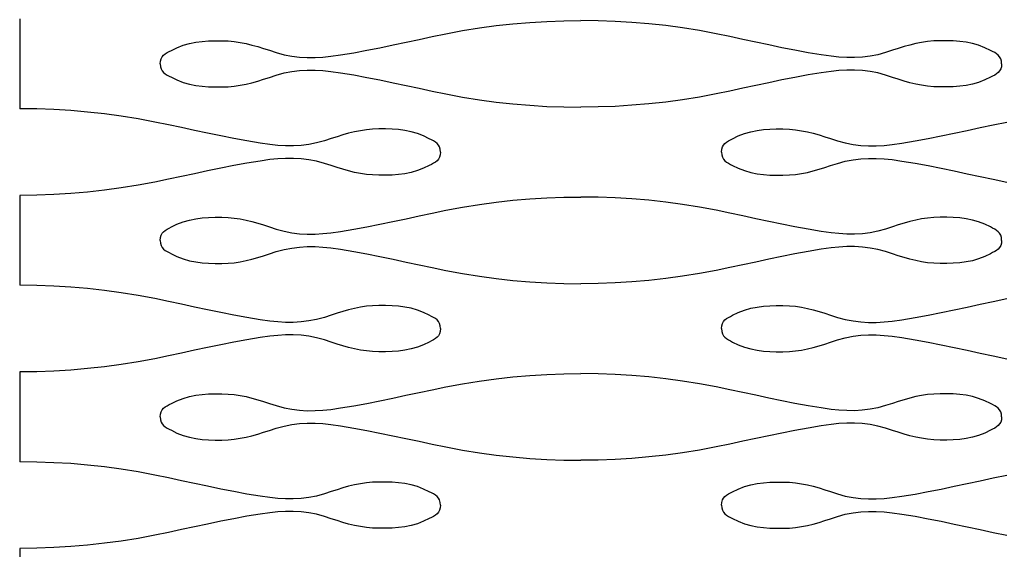
# Model space of a CAD drawing. Units: millimetres. Extents: x 2785 to 3828, y 86 to 816.
# Drawn here: x 3184 to 3215, y 487 to 504 of the extents above; entities that cross this region are included whole.
import ezdxf

# ---------------------------------------------------------------- set-up
doc = ezdxf.new("R2010")
doc.units = ezdxf.units.MM
doc.layers.add('Cut', color=10, linetype='Continuous')

msp = doc.modelspace()

# ---------------------------------------------------------------- linework, layer by layer
at = {"layer": 'Cut'}
for p, q in [((3184.107, 503.549), (3184.107, 500.749)), ((3201.074, 503.493), (3201.607, 503.499)), ((3202.14, 503.493), (3201.607, 503.499)), ((3197.915, 503.183), (3198.439, 503.267)), ((3198.439, 503.267), (3198.963, 503.339)), ((3198.963, 503.339), (3199.488, 503.397)), ((3199.488, 503.397), (3200.015, 503.442)), ((3200.015, 503.442), (3200.543, 503.473)), ((3200.543, 503.473), (3201.074, 503.493)), ((3202.671, 503.473), (3202.14, 503.493)), ((3203.199, 503.442), (3202.671, 503.473)), ((3203.726, 503.397), (3203.199, 503.442)), ((3204.251, 503.339), (3203.726, 503.397)), ((3204.775, 503.267), (3204.251, 503.339)), ((3205.299, 503.183), (3204.775, 503.267)), ((3196.153, 502.823), (3196.559, 502.911)), ((3196.559, 502.911), (3196.965, 502.997)), ((3196.965, 502.997), (3197.391, 503.085)), ((3197.391, 503.085), (3197.915, 503.183)), ((3205.823, 503.085), (3205.299, 503.183)), ((3206.25, 502.997), (3205.823, 503.085)), ((3206.656, 502.911), (3206.25, 502.997)), ((3207.061, 502.823), (3206.656, 502.911)), ((3188.837, 502.567), (3189.011, 502.651)), ((3189.011, 502.651), (3189.206, 502.726)), ((3189.206, 502.726), (3189.401, 502.782)), ((3189.401, 502.782), (3189.597, 502.823)), ((3189.597, 502.823), (3189.795, 502.849)), ((3189.795, 502.849), (3189.995, 502.864)), ((3189.995, 502.864), (3190.199, 502.87)), ((3190.199, 502.87), (3190.406, 502.869)), ((3190.406, 502.869), (3190.605, 502.862)), ((3190.605, 502.862), (3190.796, 502.844)), ((3190.796, 502.844), (3190.983, 502.816)), ((3190.983, 502.816), (3191.168, 502.78)), ((3191.168, 502.78), (3191.35, 502.736)), ((3191.35, 502.736), (3191.531, 502.685)), ((3191.531, 502.685), (3191.711, 502.63)), ((3191.711, 502.63), (3191.892, 502.57)), ((3194.933, 502.571), (3195.34, 502.652)), ((3195.34, 502.652), (3195.747, 502.737)), ((3195.747, 502.737), (3196.153, 502.823)), ((3207.467, 502.737), (3207.061, 502.823)), ((3207.874, 502.652), (3207.467, 502.737)), ((3208.281, 502.571), (3207.874, 502.652)), ((3211.502, 502.63), (3211.322, 502.57)), ((3211.683, 502.685), (3211.502, 502.63)), ((3211.864, 502.736), (3211.683, 502.685)), ((3212.046, 502.78), (3211.864, 502.736)), ((3212.231, 502.816), (3212.046, 502.78)), ((3212.418, 502.844), (3212.231, 502.816)), ((3212.609, 502.862), (3212.418, 502.844)), ((3212.808, 502.869), (3212.609, 502.862)), ((3213.015, 502.87), (3212.808, 502.869)), ((3213.218, 502.864), (3213.015, 502.87)), ((3213.419, 502.849), (3213.218, 502.864)), ((3213.617, 502.823), (3213.419, 502.849)), ((3213.813, 502.782), (3213.617, 502.823)), ((3214.008, 502.726), (3213.813, 502.782)), ((3214.203, 502.651), (3214.008, 502.726)), ((3214.377, 502.567), (3214.203, 502.651)), ((3188.496, 502.237), (3188.517, 502.31)), ((3188.517, 502.31), (3188.551, 502.369)), ((3188.551, 502.369), (3188.594, 502.419)), ((3188.594, 502.419), (3188.647, 502.461)), ((3188.647, 502.461), (3188.706, 502.498)), ((3188.706, 502.498), (3188.77, 502.532)), ((3188.77, 502.532), (3188.837, 502.567)), ((3191.892, 502.57), (3192.105, 502.499)), ((3192.105, 502.499), (3192.349, 502.434)), ((3192.349, 502.434), (3192.592, 502.387)), ((3192.592, 502.387), (3192.833, 502.357)), ((3192.833, 502.357), (3193.074, 502.343)), ((3193.074, 502.343), (3193.317, 502.344)), ((3193.317, 502.344), (3193.561, 502.358)), ((3193.561, 502.358), (3193.809, 502.384)), ((3193.809, 502.384), (3194.114, 502.428)), ((3194.114, 502.428), (3194.524, 502.496)), ((3194.524, 502.496), (3194.933, 502.571)), ((3208.69, 502.496), (3208.281, 502.571)), ((3209.1, 502.428), (3208.69, 502.496)), ((3209.405, 502.384), (3209.1, 502.428)), ((3209.653, 502.358), (3209.405, 502.384)), ((3209.897, 502.344), (3209.653, 502.358)), ((3210.14, 502.343), (3209.897, 502.344)), ((3210.381, 502.357), (3210.14, 502.343)), ((3210.622, 502.387), (3210.381, 502.357)), ((3210.864, 502.434), (3210.622, 502.387)), ((3211.108, 502.499), (3210.864, 502.434)), ((3211.322, 502.57), (3211.108, 502.499)), ((3214.444, 502.532), (3214.377, 502.567)), ((3214.508, 502.498), (3214.444, 502.532)), ((3214.567, 502.461), (3214.508, 502.498)), ((3214.619, 502.419), (3214.567, 502.461)), ((3214.663, 502.369), (3214.619, 502.419)), ((3214.696, 502.31), (3214.663, 502.369)), ((3214.718, 502.237), (3214.696, 502.31)), ((3188.489, 502.149), (3188.496, 502.237)), ((3188.489, 502.149), (3188.496, 502.061)), ((3188.496, 502.061), (3188.518, 501.989)), ((3188.518, 501.989), (3188.551, 501.929)), ((3214.696, 501.989), (3214.663, 501.929)), ((3214.718, 502.061), (3214.696, 501.989)), ((3214.725, 502.149), (3214.718, 502.237)), ((3214.725, 502.149), (3214.718, 502.061)), ((3188.551, 501.929), (3188.595, 501.879)), ((3188.595, 501.879), (3188.647, 501.837)), ((3188.647, 501.837), (3188.706, 501.8)), ((3188.706, 501.8), (3188.77, 501.766)), ((3188.77, 501.766), (3188.837, 501.731)), ((3188.837, 501.731), (3189.011, 501.647)), ((3191.531, 501.613), (3191.712, 501.669)), ((3191.712, 501.669), (3191.892, 501.728)), ((3191.892, 501.728), (3192.105, 501.799)), ((3192.105, 501.799), (3192.35, 501.865)), ((3192.35, 501.865), (3192.592, 501.911)), ((3192.592, 501.911), (3192.833, 501.941)), ((3192.833, 501.941), (3193.074, 501.955)), ((3193.074, 501.955), (3193.317, 501.954)), ((3193.317, 501.954), (3193.561, 501.94)), ((3193.561, 501.94), (3193.809, 501.915)), ((3193.809, 501.915), (3194.114, 501.871)), ((3194.114, 501.871), (3194.524, 501.802)), ((3194.524, 501.802), (3194.933, 501.727)), ((3194.933, 501.727), (3195.34, 501.646)), ((3208.281, 501.727), (3207.874, 501.646)), ((3208.69, 501.802), (3208.281, 501.727)), ((3209.1, 501.871), (3208.69, 501.802)), ((3209.405, 501.915), (3209.1, 501.871)), ((3209.653, 501.94), (3209.405, 501.915)), ((3209.897, 501.954), (3209.653, 501.94)), ((3210.14, 501.955), (3209.897, 501.954)), ((3210.381, 501.941), (3210.14, 501.955)), ((3210.622, 501.911), (3210.381, 501.941)), ((3210.864, 501.865), (3210.622, 501.911)), ((3211.108, 501.799), (3210.864, 501.865)), ((3211.322, 501.728), (3211.108, 501.799)), ((3211.502, 501.669), (3211.322, 501.728)), ((3211.683, 501.613), (3211.502, 501.669)), ((3214.377, 501.731), (3214.203, 501.647)), ((3214.444, 501.766), (3214.377, 501.731)), ((3214.508, 501.8), (3214.444, 501.766)), ((3214.567, 501.837), (3214.508, 501.8)), ((3214.619, 501.879), (3214.567, 501.837)), ((3214.663, 501.929), (3214.619, 501.879)), ((3189.011, 501.647), (3189.206, 501.572)), ((3189.206, 501.572), (3189.401, 501.516)), ((3189.401, 501.516), (3189.598, 501.476)), ((3189.598, 501.476), (3189.795, 501.449)), ((3189.795, 501.449), (3189.996, 501.434)), ((3189.996, 501.434), (3190.199, 501.428)), ((3190.199, 501.428), (3190.406, 501.429)), ((3190.406, 501.429), (3190.606, 501.436)), ((3190.606, 501.436), (3190.796, 501.454)), ((3190.796, 501.454), (3190.984, 501.482)), ((3190.984, 501.482), (3191.168, 501.518)), ((3191.168, 501.518), (3191.35, 501.562)), ((3191.35, 501.562), (3191.531, 501.613)), ((3195.34, 501.646), (3195.747, 501.562)), ((3195.747, 501.562), (3196.153, 501.475)), ((3196.153, 501.475), (3196.559, 501.388)), ((3196.559, 501.388), (3196.965, 501.301)), ((3206.655, 501.388), (3206.249, 501.301)), ((3207.061, 501.475), (3206.655, 501.388)), ((3207.467, 501.562), (3207.061, 501.475)), ((3207.874, 501.646), (3207.467, 501.562)), ((3211.864, 501.562), (3211.683, 501.613)), ((3212.046, 501.518), (3211.864, 501.562)), ((3212.23, 501.482), (3212.046, 501.518)), ((3212.418, 501.454), (3212.23, 501.482)), ((3212.608, 501.436), (3212.418, 501.454)), ((3212.808, 501.429), (3212.608, 501.436)), ((3213.015, 501.428), (3212.808, 501.429)), ((3213.218, 501.434), (3213.015, 501.428)), ((3213.418, 501.449), (3213.218, 501.434)), ((3213.616, 501.476), (3213.418, 501.449)), ((3213.813, 501.516), (3213.616, 501.476)), ((3214.008, 501.572), (3213.813, 501.516)), ((3214.203, 501.647), (3214.008, 501.572)), ((3196.965, 501.301), (3197.391, 501.213)), ((3197.391, 501.213), (3197.915, 501.115)), ((3197.915, 501.115), (3198.439, 501.031)), ((3205.299, 501.115), (3204.775, 501.031)), ((3205.823, 501.213), (3205.299, 501.115)), ((3206.249, 501.301), (3205.823, 501.213)), ((3184.64, 500.743), (3184.107, 500.749)), ((3185.171, 500.723), (3184.64, 500.743)), ((3198.439, 501.031), (3198.963, 500.96)), ((3198.963, 500.96), (3199.488, 500.902)), ((3199.488, 500.902), (3200.015, 500.857)), ((3200.015, 500.857), (3200.543, 500.825)), ((3200.543, 500.825), (3201.074, 500.806)), ((3201.074, 500.806), (3201.607, 500.799)), ((3202.14, 500.806), (3201.607, 500.799)), ((3202.671, 500.825), (3202.14, 500.806)), ((3203.199, 500.857), (3202.671, 500.825)), ((3203.726, 500.902), (3203.199, 500.857)), ((3204.251, 500.96), (3203.726, 500.902)), ((3204.775, 501.031), (3204.251, 500.96)), ((3185.699, 500.692), (3185.171, 500.723)), ((3186.226, 500.647), (3185.699, 500.692)), ((3186.751, 500.589), (3186.226, 500.647)), ((3187.275, 500.517), (3186.751, 500.589)), ((3187.799, 500.433), (3187.275, 500.517)), ((3188.323, 500.335), (3187.799, 500.433)), ((3188.75, 500.247), (3188.323, 500.335)), ((3189.156, 500.161), (3188.75, 500.247)), ((3189.561, 500.073), (3189.156, 500.161)), ((3195.515, 500.12), (3195.308, 500.119)), ((3195.718, 500.114), (3195.515, 500.12)), ((3207.495, 500.114), (3207.699, 500.12)), ((3207.699, 500.12), (3207.906, 500.119)), ((3213.653, 500.073), (3214.059, 500.161)), ((3214.059, 500.161), (3214.465, 500.247)), ((3214.465, 500.247), (3214.891, 500.335)), ((3189.967, 499.987), (3189.561, 500.073)), ((3190.374, 499.902), (3189.967, 499.987)), ((3190.781, 499.821), (3190.374, 499.902)), ((3191.19, 499.746), (3190.781, 499.821)), ((3193.822, 499.82), (3193.608, 499.749)), ((3194.002, 499.88), (3193.822, 499.82)), ((3194.183, 499.935), (3194.002, 499.88)), ((3194.364, 499.986), (3194.183, 499.935)), ((3194.546, 500.03), (3194.364, 499.986)), ((3194.731, 500.066), (3194.546, 500.03)), ((3194.918, 500.094), (3194.731, 500.066)), ((3195.109, 500.112), (3194.918, 500.094)), ((3195.308, 500.119), (3195.109, 500.112)), ((3195.919, 500.099), (3195.718, 500.114)), ((3196.117, 500.073), (3195.919, 500.099)), ((3196.313, 500.032), (3196.117, 500.073)), ((3196.508, 499.976), (3196.313, 500.032)), ((3196.703, 499.901), (3196.508, 499.976)), ((3196.877, 499.817), (3196.703, 499.901)), ((3196.944, 499.782), (3196.877, 499.817)), ((3206.27, 499.782), (3206.337, 499.817)), ((3206.337, 499.817), (3206.511, 499.901)), ((3206.511, 499.901), (3206.706, 499.976)), ((3206.706, 499.976), (3206.901, 500.032)), ((3206.901, 500.032), (3207.097, 500.073)), ((3207.097, 500.073), (3207.295, 500.099)), ((3207.295, 500.099), (3207.495, 500.114)), ((3207.906, 500.119), (3208.105, 500.112)), ((3208.105, 500.112), (3208.296, 500.094)), ((3208.296, 500.094), (3208.483, 500.066)), ((3208.483, 500.066), (3208.668, 500.03)), ((3208.668, 500.03), (3208.85, 499.986)), ((3208.85, 499.986), (3209.031, 499.935)), ((3209.031, 499.935), (3209.211, 499.88)), ((3209.211, 499.88), (3209.392, 499.82)), ((3209.392, 499.82), (3209.605, 499.749)), ((3212.024, 499.746), (3212.433, 499.821)), ((3212.433, 499.821), (3212.84, 499.902)), ((3212.84, 499.902), (3213.247, 499.987)), ((3213.247, 499.987), (3213.653, 500.073)), ((3191.6, 499.678), (3191.19, 499.746)), ((3191.905, 499.634), (3191.6, 499.678)), ((3192.153, 499.608), (3191.905, 499.634)), ((3192.397, 499.594), (3192.153, 499.608)), ((3192.64, 499.593), (3192.397, 499.594)), ((3192.881, 499.607), (3192.64, 499.593)), ((3193.122, 499.637), (3192.881, 499.607)), ((3193.364, 499.684), (3193.122, 499.637)), ((3193.608, 499.749), (3193.364, 499.684)), ((3197.008, 499.748), (3196.944, 499.782)), ((3197.067, 499.711), (3197.008, 499.748)), ((3197.119, 499.669), (3197.067, 499.711)), ((3197.163, 499.619), (3197.119, 499.669)), ((3197.196, 499.56), (3197.163, 499.619)), ((3197.218, 499.487), (3197.196, 499.56)), ((3205.996, 499.487), (3206.017, 499.56)), ((3206.017, 499.56), (3206.051, 499.619)), ((3206.051, 499.619), (3206.094, 499.669)), ((3206.094, 499.669), (3206.147, 499.711)), ((3206.147, 499.711), (3206.206, 499.748)), ((3206.206, 499.748), (3206.27, 499.782)), ((3209.605, 499.749), (3209.849, 499.684)), ((3209.849, 499.684), (3210.092, 499.637)), ((3210.092, 499.637), (3210.333, 499.607)), ((3210.333, 499.607), (3210.574, 499.593)), ((3210.574, 499.593), (3210.817, 499.594)), ((3210.817, 499.594), (3211.061, 499.608)), ((3211.061, 499.608), (3211.309, 499.634)), ((3211.309, 499.634), (3211.614, 499.678)), ((3211.614, 499.678), (3212.024, 499.746)), ((3192.397, 499.204), (3192.153, 499.19)), ((3192.64, 499.205), (3192.397, 499.204)), ((3192.881, 499.191), (3192.64, 499.205)), ((3197.196, 499.239), (3197.163, 499.179)), ((3197.218, 499.311), (3197.196, 499.239)), ((3197.225, 499.399), (3197.218, 499.487)), ((3197.225, 499.399), (3197.218, 499.311)), ((3205.989, 499.399), (3205.996, 499.487)), ((3205.989, 499.399), (3205.996, 499.311)), ((3205.996, 499.311), (3206.018, 499.239)), ((3206.018, 499.239), (3206.051, 499.179)), ((3210.333, 499.191), (3210.574, 499.205)), ((3210.574, 499.205), (3210.817, 499.204)), ((3210.817, 499.204), (3211.061, 499.19)), ((3190.374, 498.896), (3189.967, 498.812)), ((3190.781, 498.977), (3190.374, 498.896)), ((3191.19, 499.052), (3190.781, 498.977)), ((3191.6, 499.121), (3191.19, 499.052)), ((3191.905, 499.165), (3191.6, 499.121)), ((3192.153, 499.19), (3191.905, 499.165)), ((3193.122, 499.161), (3192.881, 499.191)), ((3193.364, 499.115), (3193.122, 499.161)), ((3193.608, 499.049), (3193.364, 499.115)), ((3193.822, 498.978), (3193.608, 499.049)), ((3194.002, 498.919), (3193.822, 498.978)), ((3194.183, 498.863), (3194.002, 498.919)), ((3196.703, 498.897), (3196.508, 498.822)), ((3196.877, 498.981), (3196.703, 498.897)), ((3196.944, 499.016), (3196.877, 498.981)), ((3197.008, 499.05), (3196.944, 499.016)), ((3197.067, 499.087), (3197.008, 499.05)), ((3197.119, 499.129), (3197.067, 499.087)), ((3197.163, 499.179), (3197.119, 499.129)), ((3206.051, 499.179), (3206.095, 499.129)), ((3206.095, 499.129), (3206.147, 499.087)), ((3206.147, 499.087), (3206.206, 499.05)), ((3206.206, 499.05), (3206.27, 499.016)), ((3206.27, 499.016), (3206.337, 498.981)), ((3206.337, 498.981), (3206.511, 498.897)), ((3206.511, 498.897), (3206.706, 498.822)), ((3209.031, 498.863), (3209.212, 498.919)), ((3209.212, 498.919), (3209.392, 498.978)), ((3209.392, 498.978), (3209.605, 499.049)), ((3209.605, 499.049), (3209.85, 499.115)), ((3209.85, 499.115), (3210.092, 499.161)), ((3210.092, 499.161), (3210.333, 499.191)), ((3211.061, 499.19), (3211.309, 499.165)), ((3211.309, 499.165), (3211.614, 499.121)), ((3211.614, 499.121), (3212.024, 499.052)), ((3212.024, 499.052), (3212.433, 498.977)), ((3212.433, 498.977), (3212.84, 498.896)), ((3212.84, 498.896), (3213.247, 498.812)), ((3189.155, 498.638), (3188.749, 498.551)), ((3189.561, 498.725), (3189.155, 498.638)), ((3189.967, 498.812), (3189.561, 498.725)), ((3194.364, 498.812), (3194.183, 498.863)), ((3194.546, 498.768), (3194.364, 498.812)), ((3194.73, 498.732), (3194.546, 498.768)), ((3194.918, 498.704), (3194.73, 498.732)), ((3195.108, 498.686), (3194.918, 498.704)), ((3195.308, 498.679), (3195.108, 498.686)), ((3195.515, 498.678), (3195.308, 498.679)), ((3195.718, 498.684), (3195.515, 498.678)), ((3195.918, 498.699), (3195.718, 498.684)), ((3196.116, 498.726), (3195.918, 498.699)), ((3196.313, 498.766), (3196.116, 498.726)), ((3196.508, 498.822), (3196.313, 498.766)), ((3206.706, 498.822), (3206.901, 498.766)), ((3206.901, 498.766), (3207.098, 498.726)), ((3207.098, 498.726), (3207.295, 498.699)), ((3207.295, 498.699), (3207.496, 498.684)), ((3207.496, 498.684), (3207.699, 498.678)), ((3207.699, 498.678), (3207.906, 498.679)), ((3207.906, 498.679), (3208.106, 498.686)), ((3208.106, 498.686), (3208.296, 498.704)), ((3208.296, 498.704), (3208.484, 498.732)), ((3208.484, 498.732), (3208.668, 498.768)), ((3208.668, 498.768), (3208.85, 498.812)), ((3208.85, 498.812), (3209.031, 498.863)), ((3213.247, 498.812), (3213.653, 498.725)), ((3213.653, 498.725), (3214.059, 498.638)), ((3214.059, 498.638), (3214.465, 498.551)), ((3187.275, 498.281), (3186.751, 498.21)), ((3187.799, 498.365), (3187.275, 498.281)), ((3188.323, 498.463), (3187.799, 498.365)), ((3188.749, 498.551), (3188.323, 498.463)), ((3214.465, 498.551), (3214.891, 498.463)), ((3184.64, 498.056), (3184.107, 498.049)), ((3184.107, 498.049), (3184.107, 495.249)), ((3185.171, 498.075), (3184.64, 498.056)), ((3185.699, 498.107), (3185.171, 498.075)), ((3186.226, 498.152), (3185.699, 498.107)), ((3186.751, 498.21), (3186.226, 498.152)), ((3200.015, 497.942), (3200.543, 497.973)), ((3200.543, 497.973), (3201.074, 497.993)), ((3201.074, 497.993), (3201.607, 497.999)), ((3202.14, 497.993), (3201.607, 497.999)), ((3202.671, 497.973), (3202.14, 497.993)), ((3203.199, 497.942), (3202.671, 497.973)), ((3197.391, 497.585), (3197.915, 497.683)), ((3197.915, 497.683), (3198.439, 497.767)), ((3198.439, 497.767), (3198.963, 497.839)), ((3198.963, 497.839), (3199.488, 497.897)), ((3199.488, 497.897), (3200.015, 497.942)), ((3203.726, 497.897), (3203.199, 497.942)), ((3204.251, 497.839), (3203.726, 497.897)), ((3204.775, 497.767), (3204.251, 497.839)), ((3205.299, 497.683), (3204.775, 497.767)), ((3205.823, 497.585), (3205.299, 497.683)), ((3189.795, 497.349), (3189.995, 497.364)), ((3189.995, 497.364), (3190.199, 497.37)), ((3190.199, 497.37), (3190.406, 497.369)), ((3190.406, 497.369), (3190.605, 497.362)), ((3190.605, 497.362), (3190.796, 497.344)), ((3196.153, 497.323), (3196.558, 497.411)), ((3196.558, 497.411), (3196.965, 497.497)), ((3196.965, 497.497), (3197.391, 497.585)), ((3206.249, 497.497), (3205.823, 497.585)), ((3206.655, 497.411), (3206.249, 497.497)), ((3207.061, 497.323), (3206.655, 497.411)), ((3212.608, 497.362), (3212.418, 497.344)), ((3212.808, 497.369), (3212.608, 497.362)), ((3213.015, 497.37), (3212.808, 497.369)), ((3213.218, 497.364), (3213.015, 497.37)), ((3213.419, 497.349), (3213.218, 497.364)), ((3188.769, 497.032), (3188.837, 497.067)), ((3188.837, 497.067), (3189.011, 497.151)), ((3189.011, 497.151), (3189.206, 497.226)), ((3189.206, 497.226), (3189.401, 497.282)), ((3189.401, 497.282), (3189.597, 497.323)), ((3189.597, 497.323), (3189.795, 497.349)), ((3190.796, 497.344), (3190.983, 497.316)), ((3190.983, 497.316), (3191.168, 497.28)), ((3191.168, 497.28), (3191.35, 497.236)), ((3191.35, 497.236), (3191.531, 497.185)), ((3191.531, 497.185), (3191.711, 497.13)), ((3191.711, 497.13), (3191.891, 497.07)), ((3191.891, 497.07), (3192.105, 496.999)), ((3194.524, 496.996), (3194.932, 497.071)), ((3194.932, 497.071), (3195.34, 497.152)), ((3195.34, 497.152), (3195.746, 497.237)), ((3195.746, 497.237), (3196.153, 497.323)), ((3207.467, 497.237), (3207.061, 497.323)), ((3207.874, 497.152), (3207.467, 497.237)), ((3208.281, 497.071), (3207.874, 497.152)), ((3208.69, 496.996), (3208.281, 497.071)), ((3211.322, 497.07), (3211.108, 496.999)), ((3211.502, 497.13), (3211.322, 497.07)), ((3211.682, 497.185), (3211.502, 497.13)), ((3211.863, 497.236), (3211.682, 497.185)), ((3212.046, 497.28), (3211.863, 497.236)), ((3212.23, 497.316), (3212.046, 497.28)), ((3212.418, 497.344), (3212.23, 497.316)), ((3213.616, 497.323), (3213.419, 497.349)), ((3213.813, 497.282), (3213.616, 497.323)), ((3214.008, 497.226), (3213.813, 497.282)), ((3214.203, 497.151), (3214.008, 497.226)), ((3214.377, 497.067), (3214.203, 497.151)), ((3214.444, 497.032), (3214.377, 497.067)), ((3188.496, 496.737), (3188.517, 496.81)), ((3188.517, 496.81), (3188.551, 496.869)), ((3188.551, 496.869), (3188.594, 496.919)), ((3188.594, 496.919), (3188.646, 496.961)), ((3188.646, 496.961), (3188.705, 496.998)), ((3188.705, 496.998), (3188.769, 497.032)), ((3192.105, 496.999), (3192.349, 496.934)), ((3192.349, 496.934), (3192.592, 496.887)), ((3192.592, 496.887), (3192.833, 496.857)), ((3192.833, 496.857), (3193.074, 496.843)), ((3193.074, 496.843), (3193.316, 496.844)), ((3193.316, 496.844), (3193.561, 496.858)), ((3193.561, 496.858), (3193.809, 496.884)), ((3193.809, 496.884), (3194.114, 496.928)), ((3194.114, 496.928), (3194.524, 496.996)), ((3209.1, 496.928), (3208.69, 496.996)), ((3209.405, 496.884), (3209.1, 496.928)), ((3209.652, 496.858), (3209.405, 496.884)), ((3209.897, 496.844), (3209.652, 496.858)), ((3210.139, 496.843), (3209.897, 496.844)), ((3210.381, 496.857), (3210.139, 496.843)), ((3210.622, 496.887), (3210.381, 496.857)), ((3210.864, 496.934), (3210.622, 496.887)), ((3211.108, 496.999), (3210.864, 496.934)), ((3214.508, 496.998), (3214.444, 497.032)), ((3214.567, 496.961), (3214.508, 496.998)), ((3214.619, 496.919), (3214.567, 496.961)), ((3214.663, 496.869), (3214.619, 496.919)), ((3214.696, 496.81), (3214.663, 496.869)), ((3214.717, 496.737), (3214.696, 496.81)), ((3188.488, 496.649), (3188.496, 496.737)), ((3188.488, 496.649), (3188.496, 496.561)), ((3188.496, 496.561), (3188.517, 496.489)), ((3188.517, 496.489), (3188.551, 496.429)), ((3192.592, 496.411), (3192.833, 496.441)), ((3192.833, 496.441), (3193.074, 496.455)), ((3193.074, 496.455), (3193.316, 496.454)), ((3193.316, 496.454), (3193.561, 496.44)), ((3193.561, 496.44), (3193.809, 496.415)), ((3209.652, 496.44), (3209.405, 496.415)), ((3209.897, 496.454), (3209.652, 496.44)), ((3210.139, 496.455), (3209.897, 496.454)), ((3210.381, 496.441), (3210.139, 496.455)), ((3210.622, 496.411), (3210.381, 496.441)), ((3214.696, 496.489), (3214.663, 496.429)), ((3214.717, 496.561), (3214.696, 496.489)), ((3214.725, 496.649), (3214.717, 496.737)), ((3214.725, 496.649), (3214.717, 496.561)), ((3188.551, 496.429), (3188.594, 496.379)), ((3188.594, 496.379), (3188.647, 496.337)), ((3188.647, 496.337), (3188.706, 496.3)), ((3188.706, 496.3), (3188.77, 496.266)), ((3188.77, 496.266), (3188.837, 496.231)), ((3188.837, 496.231), (3189.011, 496.147)), ((3189.011, 496.147), (3189.206, 496.072)), ((3191.531, 496.113), (3191.712, 496.169)), ((3191.712, 496.169), (3191.892, 496.228)), ((3191.892, 496.228), (3192.105, 496.299)), ((3192.105, 496.299), (3192.35, 496.365)), ((3192.35, 496.365), (3192.592, 496.411)), ((3193.809, 496.415), (3194.114, 496.371)), ((3194.114, 496.371), (3194.524, 496.302)), ((3194.524, 496.302), (3194.933, 496.227)), ((3194.933, 496.227), (3195.34, 496.146)), ((3195.34, 496.146), (3195.747, 496.062)), ((3207.874, 496.146), (3207.467, 496.062)), ((3208.281, 496.227), (3207.874, 496.146)), ((3208.69, 496.302), (3208.281, 496.227)), ((3209.1, 496.371), (3208.69, 496.302)), ((3209.405, 496.415), (3209.1, 496.371)), ((3210.864, 496.365), (3210.622, 496.411)), ((3211.108, 496.299), (3210.864, 496.365)), ((3211.322, 496.228), (3211.108, 496.299)), ((3211.502, 496.169), (3211.322, 496.228)), ((3211.682, 496.113), (3211.502, 496.169)), ((3214.203, 496.147), (3214.008, 496.072)), ((3214.377, 496.231), (3214.203, 496.147)), ((3214.444, 496.266), (3214.377, 496.231)), ((3214.508, 496.3), (3214.444, 496.266)), ((3214.567, 496.337), (3214.508, 496.3)), ((3214.619, 496.379), (3214.567, 496.337)), ((3214.663, 496.429), (3214.619, 496.379)), ((3189.206, 496.072), (3189.401, 496.016)), ((3189.401, 496.016), (3189.597, 495.976)), ((3189.597, 495.976), (3189.795, 495.949)), ((3189.795, 495.949), (3189.996, 495.934)), ((3189.996, 495.934), (3190.199, 495.928)), ((3190.199, 495.928), (3190.406, 495.929)), ((3190.406, 495.929), (3190.605, 495.936)), ((3190.605, 495.936), (3190.796, 495.954)), ((3190.796, 495.954), (3190.983, 495.982)), ((3190.983, 495.982), (3191.168, 496.018)), ((3191.168, 496.018), (3191.35, 496.062)), ((3191.35, 496.062), (3191.531, 496.113)), ((3195.747, 496.062), (3196.153, 495.975)), ((3196.153, 495.975), (3196.558, 495.888)), ((3196.558, 495.888), (3196.965, 495.801)), ((3206.655, 495.888), (3206.249, 495.801)), ((3207.061, 495.975), (3206.655, 495.888)), ((3207.467, 496.062), (3207.061, 495.975)), ((3211.863, 496.062), (3211.682, 496.113)), ((3212.046, 496.018), (3211.863, 496.062)), ((3212.23, 495.982), (3212.046, 496.018)), ((3212.418, 495.954), (3212.23, 495.982)), ((3212.608, 495.936), (3212.418, 495.954)), ((3212.807, 495.929), (3212.608, 495.936)), ((3213.015, 495.928), (3212.807, 495.929)), ((3213.218, 495.934), (3213.015, 495.928)), ((3213.418, 495.949), (3213.218, 495.934)), ((3213.616, 495.976), (3213.418, 495.949)), ((3213.813, 496.016), (3213.616, 495.976)), ((3214.008, 496.072), (3213.813, 496.016)), ((3196.965, 495.801), (3197.391, 495.713)), ((3197.391, 495.713), (3197.915, 495.615)), ((3197.915, 495.615), (3198.439, 495.531)), ((3198.439, 495.531), (3198.963, 495.46)), ((3204.775, 495.531), (3204.251, 495.46)), ((3205.299, 495.615), (3204.775, 495.531)), ((3205.823, 495.713), (3205.299, 495.615)), ((3206.249, 495.801), (3205.823, 495.713)), ((3184.64, 495.243), (3184.107, 495.249)), ((3185.171, 495.223), (3184.64, 495.243)), ((3185.699, 495.192), (3185.171, 495.223)), ((3198.963, 495.46), (3199.488, 495.402)), ((3199.488, 495.402), (3200.015, 495.357)), ((3200.015, 495.357), (3200.543, 495.325)), ((3200.543, 495.325), (3201.074, 495.306)), ((3201.074, 495.306), (3201.607, 495.299)), ((3202.14, 495.306), (3201.607, 495.299)), ((3202.671, 495.325), (3202.14, 495.306)), ((3203.199, 495.357), (3202.671, 495.325)), ((3203.726, 495.402), (3203.199, 495.357)), ((3204.251, 495.46), (3203.726, 495.402)), ((3186.226, 495.147), (3185.699, 495.192)), ((3186.751, 495.089), (3186.226, 495.147)), ((3187.275, 495.017), (3186.751, 495.089)), ((3187.799, 494.933), (3187.275, 495.017)), ((3188.323, 494.835), (3187.799, 494.933)), ((3188.749, 494.747), (3188.323, 494.835)), ((3189.155, 494.661), (3188.749, 494.747)), ((3189.561, 494.573), (3189.155, 494.661)), ((3194.918, 494.594), (3194.73, 494.566)), ((3195.108, 494.612), (3194.918, 494.594)), ((3195.308, 494.619), (3195.108, 494.612)), ((3195.515, 494.62), (3195.308, 494.619)), ((3195.718, 494.614), (3195.515, 494.62)), ((3195.919, 494.599), (3195.718, 494.614)), ((3196.116, 494.573), (3195.919, 494.599)), ((3207.097, 494.573), (3207.295, 494.599)), ((3207.295, 494.599), (3207.495, 494.614)), ((3207.495, 494.614), (3207.699, 494.62)), ((3207.699, 494.62), (3207.906, 494.619)), ((3207.906, 494.619), (3208.105, 494.612)), ((3208.105, 494.612), (3208.296, 494.594)), ((3208.296, 494.594), (3208.483, 494.566)), ((3213.653, 494.573), (3214.058, 494.661)), ((3214.058, 494.661), (3214.465, 494.747)), ((3214.465, 494.747), (3214.891, 494.835)), ((3189.967, 494.487), (3189.561, 494.573)), ((3190.374, 494.402), (3189.967, 494.487)), ((3190.781, 494.321), (3190.374, 494.402)), ((3191.19, 494.246), (3190.781, 494.321)), ((3193.822, 494.32), (3193.608, 494.249)), ((3194.002, 494.38), (3193.822, 494.32)), ((3194.182, 494.435), (3194.002, 494.38)), ((3194.363, 494.486), (3194.182, 494.435)), ((3194.546, 494.53), (3194.363, 494.486)), ((3194.73, 494.566), (3194.546, 494.53)), ((3196.313, 494.532), (3196.116, 494.573)), ((3196.508, 494.476), (3196.313, 494.532)), ((3196.703, 494.401), (3196.508, 494.476)), ((3196.877, 494.317), (3196.703, 494.401)), ((3196.944, 494.282), (3196.877, 494.317)), ((3206.269, 494.282), (3206.337, 494.317)), ((3206.337, 494.317), (3206.511, 494.401)), ((3206.511, 494.401), (3206.706, 494.476)), ((3206.706, 494.476), (3206.901, 494.532)), ((3206.901, 494.532), (3207.097, 494.573)), ((3208.483, 494.566), (3208.668, 494.53)), ((3208.668, 494.53), (3208.85, 494.486)), ((3208.85, 494.486), (3209.031, 494.435)), ((3209.031, 494.435), (3209.211, 494.38)), ((3209.211, 494.38), (3209.391, 494.32)), ((3209.391, 494.32), (3209.605, 494.249)), ((3212.024, 494.246), (3212.432, 494.321)), ((3212.432, 494.321), (3212.84, 494.402)), ((3212.84, 494.402), (3213.246, 494.487)), ((3213.246, 494.487), (3213.653, 494.573)), ((3191.6, 494.178), (3191.19, 494.246)), ((3191.905, 494.134), (3191.6, 494.178)), ((3192.152, 494.108), (3191.905, 494.134)), ((3192.397, 494.094), (3192.152, 494.108)), ((3192.639, 494.093), (3192.397, 494.094)), ((3192.881, 494.107), (3192.639, 494.093)), ((3193.122, 494.137), (3192.881, 494.107)), ((3193.364, 494.184), (3193.122, 494.137)), ((3193.608, 494.249), (3193.364, 494.184)), ((3197.008, 494.248), (3196.944, 494.282)), ((3197.067, 494.211), (3197.008, 494.248)), ((3197.119, 494.169), (3197.067, 494.211)), ((3197.163, 494.119), (3197.119, 494.169)), ((3197.196, 494.06), (3197.163, 494.119)), ((3197.217, 493.987), (3197.196, 494.06)), ((3197.225, 493.899), (3197.217, 493.987)), ((3205.988, 493.899), (3205.996, 493.987)), ((3205.996, 493.987), (3206.017, 494.06)), ((3206.017, 494.06), (3206.051, 494.119)), ((3206.051, 494.119), (3206.094, 494.169)), ((3206.094, 494.169), (3206.146, 494.211)), ((3206.146, 494.211), (3206.205, 494.248)), ((3206.205, 494.248), (3206.269, 494.282)), ((3209.605, 494.249), (3209.849, 494.184)), ((3209.849, 494.184), (3210.092, 494.137)), ((3210.092, 494.137), (3210.333, 494.107)), ((3210.333, 494.107), (3210.574, 494.093)), ((3210.574, 494.093), (3210.816, 494.094)), ((3210.816, 494.094), (3211.061, 494.108)), ((3211.061, 494.108), (3211.309, 494.134)), ((3211.309, 494.134), (3211.614, 494.178)), ((3211.614, 494.178), (3212.024, 494.246)), ((3192.152, 493.69), (3191.905, 493.665)), ((3192.397, 493.704), (3192.152, 493.69)), ((3192.639, 493.705), (3192.397, 493.704)), ((3192.881, 493.691), (3192.639, 493.705)), ((3193.122, 493.661), (3192.881, 493.691)), ((3197.163, 493.679), (3197.119, 493.629)), ((3197.196, 493.739), (3197.163, 493.679)), ((3197.217, 493.811), (3197.196, 493.739)), ((3197.225, 493.899), (3197.217, 493.811)), ((3205.988, 493.899), (3205.996, 493.811)), ((3205.996, 493.811), (3206.017, 493.739)), ((3206.017, 493.739), (3206.051, 493.679)), ((3206.051, 493.679), (3206.094, 493.629)), ((3210.092, 493.661), (3210.333, 493.691)), ((3210.333, 493.691), (3210.574, 493.705)), ((3210.574, 493.705), (3210.816, 493.704)), ((3210.816, 493.704), (3211.061, 493.69)), ((3211.061, 493.69), (3211.309, 493.665)), ((3190.374, 493.396), (3189.967, 493.312)), ((3190.781, 493.477), (3190.374, 493.396)), ((3191.19, 493.552), (3190.781, 493.477)), ((3191.6, 493.621), (3191.19, 493.552)), ((3191.905, 493.665), (3191.6, 493.621)), ((3193.364, 493.615), (3193.122, 493.661)), ((3193.608, 493.549), (3193.364, 493.615)), ((3193.822, 493.478), (3193.608, 493.549)), ((3194.002, 493.419), (3193.822, 493.478)), ((3194.182, 493.363), (3194.002, 493.419)), ((3196.703, 493.397), (3196.508, 493.322)), ((3196.877, 493.481), (3196.703, 493.397)), ((3196.944, 493.516), (3196.877, 493.481)), ((3197.008, 493.55), (3196.944, 493.516)), ((3197.067, 493.587), (3197.008, 493.55)), ((3197.119, 493.629), (3197.067, 493.587)), ((3206.094, 493.629), (3206.147, 493.587)), ((3206.147, 493.587), (3206.206, 493.55)), ((3206.206, 493.55), (3206.27, 493.516)), ((3206.27, 493.516), (3206.337, 493.481)), ((3206.337, 493.481), (3206.511, 493.397)), ((3206.511, 493.397), (3206.706, 493.322)), ((3209.031, 493.363), (3209.212, 493.419)), ((3209.212, 493.419), (3209.392, 493.478)), ((3209.392, 493.478), (3209.605, 493.549)), ((3209.605, 493.549), (3209.85, 493.615)), ((3209.85, 493.615), (3210.092, 493.661)), ((3211.309, 493.665), (3211.614, 493.621)), ((3211.614, 493.621), (3212.024, 493.552)), ((3212.024, 493.552), (3212.433, 493.477)), ((3212.433, 493.477), (3212.84, 493.396)), ((3212.84, 493.396), (3213.247, 493.312)), ((3189.155, 493.138), (3188.749, 493.051)), ((3189.561, 493.225), (3189.155, 493.138)), ((3189.967, 493.312), (3189.561, 493.225)), ((3194.363, 493.312), (3194.182, 493.363)), ((3194.546, 493.268), (3194.363, 493.312)), ((3194.73, 493.232), (3194.546, 493.268)), ((3194.918, 493.204), (3194.73, 493.232)), ((3195.108, 493.186), (3194.918, 493.204)), ((3195.307, 493.179), (3195.108, 493.186)), ((3195.515, 493.178), (3195.307, 493.179)), ((3195.718, 493.184), (3195.515, 493.178)), ((3195.918, 493.199), (3195.718, 493.184)), ((3196.116, 493.226), (3195.918, 493.199)), ((3196.313, 493.266), (3196.116, 493.226)), ((3196.508, 493.322), (3196.313, 493.266)), ((3206.706, 493.322), (3206.901, 493.266)), ((3206.901, 493.266), (3207.097, 493.226)), ((3207.097, 493.226), (3207.295, 493.199)), ((3207.295, 493.199), (3207.496, 493.184)), ((3207.496, 493.184), (3207.699, 493.178)), ((3207.699, 493.178), (3207.906, 493.179)), ((3207.906, 493.179), (3208.105, 493.186)), ((3208.105, 493.186), (3208.296, 493.204)), ((3208.296, 493.204), (3208.483, 493.232)), ((3208.483, 493.232), (3208.668, 493.268)), ((3208.668, 493.268), (3208.85, 493.312)), ((3208.85, 493.312), (3209.031, 493.363)), ((3213.247, 493.312), (3213.653, 493.225)), ((3213.653, 493.225), (3214.058, 493.138)), ((3214.058, 493.138), (3214.465, 493.051)), ((3187.275, 492.781), (3186.751, 492.71)), ((3187.799, 492.865), (3187.275, 492.781)), ((3188.323, 492.963), (3187.799, 492.865)), ((3188.749, 493.051), (3188.323, 492.963)), ((3214.465, 493.051), (3214.891, 492.963)), ((3184.64, 492.556), (3184.107, 492.549)), ((3184.107, 492.549), (3184.107, 490.823)), ((3185.171, 492.575), (3184.64, 492.556)), ((3185.699, 492.607), (3185.171, 492.575)), ((3186.226, 492.652), (3185.699, 492.607)), ((3186.751, 492.71), (3186.226, 492.652)), ((3200.014, 492.442), (3200.543, 492.473)), ((3200.543, 492.473), (3201.073, 492.493)), ((3201.073, 492.493), (3201.607, 492.499)), ((3202.14, 492.493), (3201.607, 492.499)), ((3202.671, 492.473), (3202.14, 492.493)), ((3203.199, 492.442), (3202.671, 492.473)), ((3197.391, 492.085), (3197.914, 492.183)), ((3197.914, 492.183), (3198.438, 492.267)), ((3198.438, 492.267), (3198.963, 492.339)), ((3198.963, 492.339), (3199.488, 492.397)), ((3199.488, 492.397), (3200.014, 492.442)), ((3203.726, 492.397), (3203.199, 492.442)), ((3204.251, 492.339), (3203.726, 492.397)), ((3204.775, 492.267), (3204.251, 492.339)), ((3205.299, 492.183), (3204.775, 492.267)), ((3205.823, 492.085), (3205.299, 492.183)), ((3189.597, 491.823), (3189.795, 491.849)), ((3189.795, 491.849), (3189.995, 491.864)), ((3189.995, 491.864), (3190.198, 491.87)), ((3190.198, 491.87), (3190.405, 491.869)), ((3190.405, 491.869), (3190.605, 491.862)), ((3190.605, 491.862), (3190.796, 491.844)), ((3190.796, 491.844), (3190.983, 491.816)), ((3196.152, 491.823), (3196.558, 491.911)), ((3196.558, 491.911), (3196.964, 491.997)), ((3196.964, 491.997), (3197.391, 492.085)), ((3206.249, 491.997), (3205.823, 492.085)), ((3206.655, 491.911), (3206.249, 491.997)), ((3207.061, 491.823), (3206.655, 491.911)), ((3212.418, 491.844), (3212.23, 491.816)), ((3212.608, 491.862), (3212.418, 491.844)), ((3212.808, 491.869), (3212.608, 491.862)), ((3213.015, 491.87), (3212.808, 491.869)), ((3213.218, 491.864), (3213.015, 491.87)), ((3213.418, 491.849), (3213.218, 491.864)), ((3213.616, 491.823), (3213.418, 491.849)), ((3188.705, 491.498), (3188.769, 491.532)), ((3188.769, 491.532), (3188.837, 491.567)), ((3188.837, 491.567), (3189.011, 491.651)), ((3189.011, 491.651), (3189.205, 491.726)), ((3189.205, 491.726), (3189.401, 491.782)), ((3189.401, 491.782), (3189.597, 491.823)), ((3190.983, 491.816), (3191.167, 491.78)), ((3191.167, 491.78), (3191.35, 491.736)), ((3191.35, 491.736), (3191.531, 491.685)), ((3191.531, 491.685), (3191.711, 491.63)), ((3191.711, 491.63), (3191.891, 491.57)), ((3191.891, 491.57), (3192.105, 491.499)), ((3194.524, 491.496), (3194.932, 491.571)), ((3194.932, 491.571), (3195.34, 491.652)), ((3195.34, 491.652), (3195.746, 491.737)), ((3195.746, 491.737), (3196.152, 491.823)), ((3207.467, 491.737), (3207.061, 491.823)), ((3207.874, 491.652), (3207.467, 491.737)), ((3208.281, 491.571), (3207.874, 491.652)), ((3208.689, 491.496), (3208.281, 491.571)), ((3211.322, 491.57), (3211.108, 491.499)), ((3211.502, 491.63), (3211.322, 491.57)), ((3211.682, 491.685), (3211.502, 491.63)), ((3211.863, 491.736), (3211.682, 491.685)), ((3212.046, 491.78), (3211.863, 491.736)), ((3212.23, 491.816), (3212.046, 491.78)), ((3213.812, 491.782), (3213.616, 491.823)), ((3214.008, 491.726), (3213.812, 491.782)), ((3214.202, 491.651), (3214.008, 491.726)), ((3214.376, 491.567), (3214.202, 491.651)), ((3214.444, 491.532), (3214.376, 491.567)), ((3214.508, 491.498), (3214.444, 491.532)), ((3188.488, 491.149), (3188.496, 491.237)), ((3188.496, 491.237), (3188.517, 491.31)), ((3188.517, 491.31), (3188.55, 491.369)), ((3188.55, 491.369), (3188.594, 491.419)), ((3188.594, 491.419), (3188.646, 491.461)), ((3188.646, 491.461), (3188.705, 491.498)), ((3192.105, 491.499), (3192.349, 491.434)), ((3192.349, 491.434), (3192.591, 491.387)), ((3192.591, 491.387), (3192.833, 491.357)), ((3192.833, 491.357), (3193.074, 491.343)), ((3193.074, 491.343), (3193.316, 491.344)), ((3193.316, 491.344), (3193.561, 491.358)), ((3193.561, 491.358), (3193.809, 491.384)), ((3193.809, 491.384), (3194.113, 491.428)), ((3194.113, 491.428), (3194.524, 491.496)), ((3209.1, 491.428), (3208.689, 491.496)), ((3209.404, 491.384), (3209.1, 491.428)), ((3209.652, 491.358), (3209.404, 491.384)), ((3209.897, 491.344), (3209.652, 491.358)), ((3210.139, 491.343), (3209.897, 491.344)), ((3210.38, 491.357), (3210.139, 491.343)), ((3210.622, 491.387), (3210.38, 491.357)), ((3210.864, 491.434), (3210.622, 491.387)), ((3211.108, 491.499), (3210.864, 491.434)), ((3214.567, 491.461), (3214.508, 491.498)), ((3214.619, 491.419), (3214.567, 491.461)), ((3214.663, 491.369), (3214.619, 491.419)), ((3214.696, 491.31), (3214.663, 491.369)), ((3214.717, 491.237), (3214.696, 491.31)), ((3214.725, 491.149), (3214.717, 491.237)), ((3188.488, 491.149), (3188.496, 491.061)), ((3188.496, 491.061), (3188.517, 490.989)), ((3188.517, 490.989), (3188.551, 490.929)), ((3188.551, 490.929), (3188.594, 490.879)), ((3192.349, 490.865), (3192.591, 490.911)), ((3192.591, 490.911), (3192.833, 490.941)), ((3192.833, 490.941), (3193.074, 490.955)), ((3193.074, 490.955), (3193.316, 490.954)), ((3193.316, 490.954), (3193.561, 490.94)), ((3193.561, 490.94), (3193.809, 490.915)), ((3193.809, 490.915), (3194.113, 490.871)), ((3209.404, 490.915), (3209.1, 490.871)), ((3209.652, 490.94), (3209.404, 490.915)), ((3209.897, 490.954), (3209.652, 490.94)), ((3210.139, 490.955), (3209.897, 490.954)), ((3210.38, 490.941), (3210.139, 490.955)), ((3210.622, 490.911), (3210.38, 490.941)), ((3210.864, 490.865), (3210.622, 490.911)), ((3214.663, 490.929), (3214.619, 490.879)), ((3214.696, 490.989), (3214.663, 490.929)), ((3214.717, 491.061), (3214.696, 490.989)), ((3214.725, 491.149), (3214.717, 491.061)), ((3184.107, 490.823), (3184.107, 489.749)), ((3188.594, 490.879), (3188.646, 490.837)), ((3188.646, 490.837), (3188.705, 490.8)), ((3188.705, 490.8), (3188.769, 490.766)), ((3188.769, 490.766), (3188.837, 490.731)), ((3188.837, 490.731), (3189.011, 490.647)), ((3189.011, 490.647), (3189.206, 490.572)), ((3191.35, 490.562), (3191.531, 490.613)), ((3191.531, 490.613), (3191.711, 490.669)), ((3191.711, 490.669), (3191.892, 490.728)), ((3191.892, 490.728), (3192.105, 490.799)), ((3192.105, 490.799), (3192.349, 490.865)), ((3194.113, 490.871), (3194.524, 490.802)), ((3194.524, 490.802), (3194.932, 490.727)), ((3194.932, 490.727), (3195.34, 490.646)), ((3195.34, 490.646), (3195.746, 490.562)), ((3207.874, 490.646), (3207.467, 490.562)), ((3208.281, 490.727), (3207.874, 490.646)), ((3208.689, 490.802), (3208.281, 490.727)), ((3209.1, 490.871), (3208.689, 490.802)), ((3211.108, 490.799), (3210.864, 490.865)), ((3211.322, 490.728), (3211.108, 490.799)), ((3211.502, 490.669), (3211.322, 490.728)), ((3211.682, 490.613), (3211.502, 490.669)), ((3211.863, 490.562), (3211.682, 490.613)), ((3214.202, 490.647), (3214.008, 490.572)), ((3214.376, 490.731), (3214.202, 490.647)), ((3214.444, 490.766), (3214.376, 490.731)), ((3214.508, 490.8), (3214.444, 490.766)), ((3214.567, 490.837), (3214.508, 490.8)), ((3214.619, 490.879), (3214.567, 490.837)), ((3189.206, 490.572), (3189.401, 490.516)), ((3189.401, 490.516), (3189.597, 490.476)), ((3189.597, 490.476), (3189.795, 490.449)), ((3189.795, 490.449), (3189.995, 490.434)), ((3189.995, 490.434), (3190.199, 490.428)), ((3190.199, 490.428), (3190.406, 490.429)), ((3190.406, 490.429), (3190.605, 490.436)), ((3190.605, 490.436), (3190.796, 490.454)), ((3190.796, 490.454), (3190.983, 490.482)), ((3190.983, 490.482), (3191.168, 490.518)), ((3191.168, 490.518), (3191.35, 490.562)), ((3195.746, 490.562), (3196.152, 490.475)), ((3196.152, 490.475), (3196.558, 490.388)), ((3196.558, 490.388), (3196.964, 490.301)), ((3196.964, 490.301), (3197.391, 490.213)), ((3206.249, 490.301), (3205.823, 490.213)), ((3206.655, 490.388), (3206.249, 490.301)), ((3207.061, 490.475), (3206.655, 490.388)), ((3207.467, 490.562), (3207.061, 490.475)), ((3212.046, 490.518), (3211.863, 490.562)), ((3212.23, 490.482), (3212.046, 490.518)), ((3212.417, 490.454), (3212.23, 490.482)), ((3212.608, 490.436), (3212.417, 490.454)), ((3212.807, 490.429), (3212.608, 490.436)), ((3213.014, 490.428), (3212.807, 490.429)), ((3213.218, 490.434), (3213.014, 490.428)), ((3213.418, 490.449), (3213.218, 490.434)), ((3213.616, 490.476), (3213.418, 490.449)), ((3213.812, 490.516), (3213.616, 490.476)), ((3214.008, 490.572), (3213.812, 490.516)), ((3197.391, 490.213), (3197.915, 490.115)), ((3197.915, 490.115), (3198.439, 490.031)), ((3198.439, 490.031), (3198.963, 489.96)), ((3204.775, 490.031), (3204.251, 489.96)), ((3205.299, 490.115), (3204.775, 490.031)), ((3205.823, 490.213), (3205.299, 490.115)), ((3184.64, 489.743), (3184.107, 489.749)), ((3185.171, 489.723), (3184.64, 489.743)), ((3185.699, 489.692), (3185.171, 489.723)), ((3186.226, 489.647), (3185.699, 489.692)), ((3198.963, 489.96), (3199.488, 489.902)), ((3199.488, 489.902), (3200.014, 489.857)), ((3200.014, 489.857), (3200.543, 489.825)), ((3200.543, 489.825), (3201.073, 489.806)), ((3201.073, 489.806), (3201.607, 489.799)), ((3202.14, 489.806), (3201.607, 489.799)), ((3202.671, 489.825), (3202.14, 489.806)), ((3203.199, 489.857), (3202.671, 489.825)), ((3203.725, 489.902), (3203.199, 489.857)), ((3204.251, 489.96), (3203.725, 489.902)), ((3186.751, 489.589), (3186.226, 489.647)), ((3187.275, 489.517), (3186.751, 489.589)), ((3187.799, 489.433), (3187.275, 489.517)), ((3188.323, 489.335), (3187.799, 489.433)), ((3188.749, 489.247), (3188.323, 489.335)), ((3189.155, 489.161), (3188.749, 489.247)), ((3189.561, 489.073), (3189.155, 489.161)), ((3189.967, 488.987), (3189.561, 489.073)), ((3194.918, 489.094), (3194.73, 489.066)), ((3195.108, 489.112), (3194.918, 489.094)), ((3195.308, 489.119), (3195.108, 489.112)), ((3195.515, 489.12), (3195.308, 489.119)), ((3195.718, 489.114), (3195.515, 489.12)), ((3195.918, 489.099), (3195.718, 489.114)), ((3196.116, 489.073), (3195.918, 489.099)), ((3196.312, 489.032), (3196.116, 489.073)), ((3206.901, 489.032), (3207.097, 489.073)), ((3207.097, 489.073), (3207.295, 489.099)), ((3207.295, 489.099), (3207.495, 489.114)), ((3207.495, 489.114), (3207.698, 489.12)), ((3207.698, 489.12), (3207.905, 489.119)), ((3207.905, 489.119), (3208.105, 489.112)), ((3208.105, 489.112), (3208.296, 489.094)), ((3208.296, 489.094), (3208.483, 489.066)), ((3213.246, 488.987), (3213.652, 489.073)), ((3213.652, 489.073), (3214.058, 489.161)), ((3214.058, 489.161), (3214.464, 489.247)), ((3214.464, 489.247), (3214.891, 489.335)), ((3190.374, 488.902), (3189.967, 488.987)), ((3190.781, 488.821), (3190.374, 488.902)), ((3191.189, 488.746), (3190.781, 488.821)), ((3193.822, 488.82), (3193.608, 488.749)), ((3194.002, 488.88), (3193.822, 488.82)), ((3194.182, 488.935), (3194.002, 488.88)), ((3194.363, 488.986), (3194.182, 488.935)), ((3194.546, 489.03), (3194.363, 488.986)), ((3194.73, 489.066), (3194.546, 489.03)), ((3196.508, 488.976), (3196.312, 489.032)), ((3196.702, 488.901), (3196.508, 488.976)), ((3196.876, 488.817), (3196.702, 488.901)), ((3196.944, 488.782), (3196.876, 488.817)), ((3197.008, 488.748), (3196.944, 488.782)), ((3206.205, 488.748), (3206.269, 488.782)), ((3206.269, 488.782), (3206.337, 488.817)), ((3206.337, 488.817), (3206.511, 488.901)), ((3206.511, 488.901), (3206.705, 488.976)), ((3206.705, 488.976), (3206.901, 489.032)), ((3208.483, 489.066), (3208.667, 489.03)), ((3208.667, 489.03), (3208.85, 488.986)), ((3208.85, 488.986), (3209.031, 488.935)), ((3209.031, 488.935), (3209.211, 488.88)), ((3209.211, 488.88), (3209.391, 488.82)), ((3209.391, 488.82), (3209.605, 488.749)), ((3212.024, 488.746), (3212.432, 488.821)), ((3212.432, 488.821), (3212.84, 488.902)), ((3212.84, 488.902), (3213.246, 488.987)), ((3191.6, 488.678), (3191.189, 488.746)), ((3191.904, 488.634), (3191.6, 488.678)), ((3192.152, 488.608), (3191.904, 488.634)), ((3192.397, 488.594), (3192.152, 488.608)), ((3192.639, 488.593), (3192.397, 488.594)), ((3192.88, 488.607), (3192.639, 488.593)), ((3193.122, 488.637), (3192.88, 488.607)), ((3193.364, 488.684), (3193.122, 488.637)), ((3193.608, 488.749), (3193.364, 488.684)), ((3197.067, 488.711), (3197.008, 488.748)), ((3197.119, 488.669), (3197.067, 488.711)), ((3197.163, 488.619), (3197.119, 488.669)), ((3197.196, 488.56), (3197.163, 488.619)), ((3197.217, 488.487), (3197.196, 488.56)), ((3197.225, 488.399), (3197.217, 488.487)), ((3205.988, 488.399), (3205.996, 488.487)), ((3205.996, 488.487), (3206.017, 488.56)), ((3206.017, 488.56), (3206.05, 488.619)), ((3206.05, 488.619), (3206.094, 488.669)), ((3206.094, 488.669), (3206.146, 488.711)), ((3206.146, 488.711), (3206.205, 488.748)), ((3209.605, 488.749), (3209.849, 488.684)), ((3209.849, 488.684), (3210.091, 488.637)), ((3210.091, 488.637), (3210.333, 488.607)), ((3210.333, 488.607), (3210.574, 488.593)), ((3210.574, 488.593), (3210.816, 488.594)), ((3210.816, 488.594), (3211.061, 488.608)), ((3211.061, 488.608), (3211.309, 488.634)), ((3211.309, 488.634), (3211.613, 488.678)), ((3211.613, 488.678), (3212.024, 488.746)), ((3191.904, 488.165), (3191.6, 488.121)), ((3192.152, 488.19), (3191.904, 488.165)), ((3192.397, 488.204), (3192.152, 488.19)), ((3192.639, 488.205), (3192.397, 488.204)), ((3192.88, 488.191), (3192.639, 488.205)), ((3193.122, 488.161), (3192.88, 488.191)), ((3193.364, 488.115), (3193.122, 488.161)), ((3197.163, 488.179), (3197.119, 488.129)), ((3197.196, 488.239), (3197.163, 488.179)), ((3197.217, 488.311), (3197.196, 488.239)), ((3197.225, 488.399), (3197.217, 488.311)), ((3205.988, 488.399), (3205.996, 488.311)), ((3205.996, 488.311), (3206.017, 488.239)), ((3206.017, 488.239), (3206.051, 488.179)), ((3206.051, 488.179), (3206.094, 488.129)), ((3209.849, 488.115), (3210.091, 488.161)), ((3210.091, 488.161), (3210.333, 488.191)), ((3210.333, 488.191), (3210.574, 488.205)), ((3210.574, 488.205), (3210.816, 488.204)), ((3210.816, 488.204), (3211.061, 488.19)), ((3211.061, 488.19), (3211.309, 488.165)), ((3211.309, 488.165), (3211.613, 488.121)), ((3190.374, 487.896), (3189.967, 487.812)), ((3190.781, 487.977), (3190.374, 487.896)), ((3191.189, 488.052), (3190.781, 487.977)), ((3191.6, 488.121), (3191.189, 488.052)), ((3193.608, 488.049), (3193.364, 488.115)), ((3193.822, 487.978), (3193.608, 488.049)), ((3194.002, 487.919), (3193.822, 487.978)), ((3194.182, 487.863), (3194.002, 487.919)), ((3194.363, 487.812), (3194.182, 487.863)), ((3196.702, 487.897), (3196.508, 487.822)), ((3196.876, 487.981), (3196.702, 487.897)), ((3196.944, 488.016), (3196.876, 487.981)), ((3197.008, 488.05), (3196.944, 488.016)), ((3197.067, 488.087), (3197.008, 488.05)), ((3197.119, 488.129), (3197.067, 488.087)), ((3206.094, 488.129), (3206.146, 488.087)), ((3206.146, 488.087), (3206.205, 488.05)), ((3206.205, 488.05), (3206.269, 488.016)), ((3206.269, 488.016), (3206.337, 487.981)), ((3206.337, 487.981), (3206.511, 487.897)), ((3206.511, 487.897), (3206.706, 487.822)), ((3208.85, 487.812), (3209.031, 487.863)), ((3209.031, 487.863), (3209.211, 487.919)), ((3209.211, 487.919), (3209.392, 487.978)), ((3209.392, 487.978), (3209.605, 488.049)), ((3209.605, 488.049), (3209.849, 488.115)), ((3211.613, 488.121), (3212.024, 488.052)), ((3212.024, 488.052), (3212.432, 487.977)), ((3212.432, 487.977), (3212.84, 487.896)), ((3212.84, 487.896), (3213.246, 487.812)), ((3188.749, 487.551), (3188.323, 487.463)), ((3189.155, 487.638), (3188.749, 487.551)), ((3189.561, 487.725), (3189.155, 487.638)), ((3189.967, 487.812), (3189.561, 487.725)), ((3194.546, 487.768), (3194.363, 487.812)), ((3194.73, 487.732), (3194.546, 487.768)), ((3194.917, 487.704), (3194.73, 487.732)), ((3195.108, 487.686), (3194.917, 487.704)), ((3195.307, 487.679), (3195.108, 487.686)), ((3195.514, 487.678), (3195.307, 487.679)), ((3195.718, 487.684), (3195.514, 487.678)), ((3195.918, 487.699), (3195.718, 487.684)), ((3196.116, 487.726), (3195.918, 487.699)), ((3196.312, 487.766), (3196.116, 487.726)), ((3196.508, 487.822), (3196.312, 487.766)), ((3206.706, 487.822), (3206.901, 487.766)), ((3206.901, 487.766), (3207.097, 487.726)), ((3207.097, 487.726), (3207.295, 487.699)), ((3207.295, 487.699), (3207.495, 487.684)), ((3207.495, 487.684), (3207.699, 487.678)), ((3207.699, 487.678), (3207.906, 487.679)), ((3207.906, 487.679), (3208.105, 487.686)), ((3208.105, 487.686), (3208.296, 487.704)), ((3208.296, 487.704), (3208.483, 487.732)), ((3208.483, 487.732), (3208.668, 487.768)), ((3208.668, 487.768), (3208.85, 487.812)), ((3213.246, 487.812), (3213.652, 487.725)), ((3213.652, 487.725), (3214.058, 487.638)), ((3214.058, 487.638), (3214.464, 487.551)), ((3214.464, 487.551), (3214.891, 487.463)), ((3187.275, 487.281), (3186.751, 487.21)), ((3187.799, 487.365), (3187.275, 487.281)), ((3188.323, 487.463), (3187.799, 487.365)), ((3184.64, 487.056), (3184.107, 487.049)), ((3184.107, 487.049), (3184.107, 484.255)), ((3185.171, 487.075), (3184.64, 487.056)), ((3185.699, 487.107), (3185.171, 487.075)), ((3186.225, 487.152), (3185.699, 487.107)), ((3186.751, 487.21), (3186.225, 487.152))]:
    msp.add_line(p, q, dxfattribs=at)

doc.saveas('drawing.dxf')
